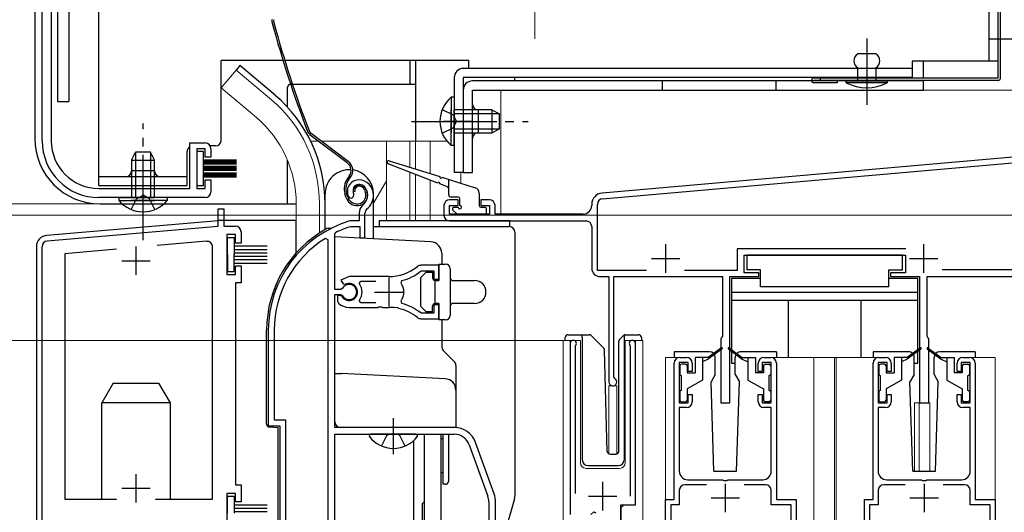
# Model space of a CAD drawing. Extents: x 0 to 1050, y 0 to 1563.
# Drawn here: x 343 to 517, y 1043 to 1130 of the extents above; entities that cross this region are included whole.
import ezdxf

# ---------------------------------------------------------------- set-up
doc = ezdxf.new("R2010")
doc.units = 0
doc.linetypes.add('YCENTER_1', pattern=[13, 10, -1, 1, -1])
doc.linetypes.add('YHIDDEN_1', pattern=[4, 3, -1])
for name, color, linetype, lineweight in [('YKK_11', 7, 'CONTINUOUS', 30), ('YKK_12', 2, 'CONTINUOUS', 13), ('YKK_13', 4, 'CONTINUOUS', 30), ('YKK_D', 6, 'CONTINUOUS', 13)]:
    doc.layers.add(name, color=color, linetype=linetype, lineweight=lineweight)

msp = doc.modelspace()

# ---------------------------------------------------------------- linework, layer by layer
at = {"layer": 'YKK_11', "linetype": 'ByBlock', "lineweight": -2, "ltscale": 0.5}
for p, q in [((347.3, 1108.6), (347.3, 1235.78)), ((348.9, 1235.73), (348.9, 1108.6)), ((373.3, 1100.2), (373.3, 1108.2)), ((373.3, 1108.2), (376, 1108.2)), ((376, 1107.2), (374.5, 1107.2)), ((374.5, 1107.2), (374.5, 1100.2)), ((376, 1105.7), (376, 1107.2)), ((377, 1107.2), (377, 1105.7)), ((377, 1105.7), (376, 1105.7)), ((518.09, 1105.72), (445.82, 1099.4)), ((445.91, 1098.41), (520.1, 1104.9)), ((357.3, 1100.2), (373.3, 1100.2)), ((374.5, 1100.2), (376, 1100.2)), ((376, 1100.2), (376, 1101.7)), ((376, 1101.7), (377, 1101.7)), ((377, 1101.7), (377, 1099.6)), ((376, 1098.6), (357.3, 1098.6)), ((401.36, 1098.56), (401.82, 1098.52)), ((401.82, 1098.52), (402.11, 1098.81)), ((402.11, 1098.81), (402.15, 1099.18)), ((418, 1097.2), (418, 1095.5)), ((420.5, 1098.2), (419, 1098.2)), ((419, 1095.7), (419, 1097.2)), ((419, 1097.2), (420.5, 1097.2)), ((420.5, 1097.2), (420.5, 1098.2)), ((426, 1098.2), (424.5, 1098.2)), ((424.5, 1098.2), (424.5, 1097.2)), ((424.5, 1097.2), (426, 1097.2)), ((426, 1097.2), (426, 1095.7)), ((427, 1095.7), (427, 1097.2)), ((444, 1097.41), (444, 1097.2)), ((445, 1085.8), (445, 1097.41)), ((378.3, 1093.6), (378.3, 1096.6)), ((378.3, 1096.6), (379.3, 1096.6)), ((379.3, 1096.6), (379.3, 1093.6)), ((403.1, 1095.84), (403.1, 1094.5)), ((404.1, 1091.5), (404.1, 1095.84)), ((426, 1095.7), (419, 1095.7)), ((442.5, 1095.7), (427, 1095.7)), ((348.21, 1090.97), (378.3, 1093.6)), ((379.3, 1093.6), (381.3, 1093.6)), ((401.54, 1094.5), (401.46, 1094.49)), ((403.1, 1094.5), (401.54, 1094.5)), ((401.6, 1093.49), (401.69, 1093.5)), ((401.69, 1093.5), (403.2, 1093.5)), ((403.2, 1093.5), (403.2, 1091.5)), ((419, 1094.5), (443, 1094.5)), ((444, 1093.5), (444, 1086.2)), ((381.3, 1092.1), (379.8, 1092.1)), ((379.8, 1092.1), (379.8, 1085.1)), ((381.3, 1090.6), (381.3, 1092.1)), ((382.3, 1092.6), (382.3, 1090.6)), ((398.8, 1092.2), (398.97, 1092.47)), ((398.8, 1082.45), (398.8, 1092.2)), ((403.2, 1091.5), (404.1, 1091.5)), ((347.3, 1039.1), (347.3, 1089.97)), ((376.21, 1090.91), (367.57, 1090.16)), ((377.3, 1045.6), (377.3, 1089.91)), ((382.3, 1090.6), (381.3, 1090.6)), ((397.6, 1091.17), (397.14, 1091.42)), ((397.6, 1037.5), (397.6, 1091.17)), ((360.39, 1089.53), (351.3, 1088.73)), ((351.3, 1088.73), (351.3, 1045.6)), ((499.29, 1089.6), (469.6, 1089.6)), ((469.6, 1089.6), (469.6, 1085.8)), ((470.8, 1085.4), (470.8, 1088.5)), ((470.8, 1088.5), (499.2, 1088.5)), ((499.2, 1088.5), (499.2, 1085.4)), ((381.3, 1085.1), (381.3, 1086.6)), ((381.3, 1086.6), (382.3, 1086.6)), ((382.3, 1086.6), (382.3, 1083.6)), ((417.1, 1086.7), (413.96, 1086.7)), ((417.1, 1084.25), (417.1, 1086.7)), ((379.8, 1085.1), (381.3, 1085.1)), ((401.3, 1084.7), (399.83, 1084.11)), ((408.3, 1084.7), (401.3, 1084.7)), ((413.88, 1085.64), (414.06, 1085.7)), ((414.06, 1085.7), (416.2, 1085.7)), ((416.2, 1085.7), (416.2, 1084.25)), ((453.66, 1085.8), (445, 1085.8)), ((445.5, 1084.7), (447, 1084.7)), ((447, 1084.7), (447, 1066.2)), ((447.9, 1067.07), (447.9, 1084.7)), ((447.9, 1084.7), (467, 1084.7)), ((469.6, 1085.8), (460.33, 1085.8)), ((467, 1084.7), (467, 1074.26)), ((468.3, 1062.5), (468.3, 1084.7)), ((468.3, 1084.7), (473.4, 1084.7)), ((473.4, 1085.4), (470.8, 1085.4)), ((473.4, 1084.7), (473.4, 1085.4)), ((499.2, 1085.4), (496.6, 1085.4)), ((496.6, 1085.4), (496.6, 1084.7)), ((496.6, 1084.7), (501.7, 1084.7)), ((501.7, 1084.7), (501.7, 1062.5)), ((503, 1074.26), (503, 1084.7)), ((503, 1084.7), (519.2, 1084.7)), ((519.1, 1085.9), (505.67, 1085.9)), ((382.3, 1083.6), (381.3, 1083.6)), ((381.3, 1083.6), (381.3, 1048.1)), ((399.83, 1084.11), (400.28, 1083.46)), ((400.28, 1083.46), (400.66, 1083.36)), ((403.11, 1083.42), (403.35, 1083.9)), ((403.35, 1083.9), (406, 1083.9)), ((410.46, 1083.54), (410.62, 1084.01)), ((416.2, 1084.25), (417.1, 1084.25)), ((399.83, 1082.45), (398.8, 1082.45)), ((398.8, 1058.2), (398.8, 1081.55)), ((398.8, 1081.55), (399.83, 1081.55)), ((399.74, 1081.4), (399.3, 1081.4)), ((399.3, 1081.4), (399.3, 1080.39)), ((400, 1081.25), (399.74, 1081.4)), ((400.1, 1082.62), (399.83, 1082.45)), ((399.83, 1081.55), (400.1, 1081.39)), ((399.3, 1080.39), (399.46, 1080.03)), ((403.35, 1080.1), (403.11, 1080.59)), ((406, 1080.1), (403.35, 1080.1)), ((406.34, 1079.3), (406.53, 1079.42)), ((406.53, 1079.42), (407.08, 1079.42)), ((407.08, 1079.42), (407.26, 1079.3)), ((409.15, 1079.26), (409.34, 1079.35)), ((409.34, 1079.35), (409.89, 1079.26)), ((410.62, 1080), (410.46, 1080.46)), ((417.1, 1079.75), (416.2, 1079.75)), ((416.2, 1079.75), (416.2, 1078.3)), ((417.1, 1077.3), (417.1, 1079.75)), ((401.3, 1079.3), (406.34, 1079.3)), ((407.26, 1079.3), (408.3, 1079.3)), ((409.89, 1079.26), (410.05, 1079.11)), ((414.06, 1078.3), (413.88, 1078.37)), ((416.2, 1078.3), (414.06, 1078.3)), ((413.96, 1077.3), (417.1, 1077.3)), ((387.1, 1075.3), (387.1, 1058.5)), ((388.15, 1075.3), (388.15, 1059.55)), ((467, 1074.26), (466.85, 1074)), ((503.15, 1074), (503, 1074.26)), ((440.2, 1072.95), (440.2, 1042.9)), ((441.15, 1072.47), (441.2, 1072.64)), ((441.15, 1046.6), (441.15, 1072.47)), ((450.7, 1072.64), (450.75, 1072.47)), ((450.75, 1072.47), (450.75, 1046.1)), ((451.7, 1044.6), (451.7, 1072.95)), ((466.85, 1074), (466.7, 1073.74)), ((466.7, 1073.74), (466.7, 1062.5)), ((503.3, 1073.74), (503.15, 1074)), ((503.3, 1062.5), (503.3, 1073.74)), ((458.5, 1045.5), (458.5, 1069.5)), ((461, 1069.6), (459.4, 1069.6)), ((459.4, 1069.6), (459.4, 1062.5)), ((459.5, 1070.5), (460.7, 1070.5)), ((461, 1068), (461, 1069.6)), ((461.7, 1069.5), (461.7, 1068)), ((473.3, 1068), (473.3, 1069.5)), ((475.6, 1069.6), (474, 1069.6)), ((474, 1069.6), (474, 1068)), ((474.3, 1070.5), (475.5, 1070.5)), ((475.6, 1062.5), (475.6, 1069.6)), ((476.5, 1069.5), (476.5, 1045.5)), ((493.5, 1045.5), (493.5, 1069.5)), ((496, 1069.6), (494.4, 1069.6)), ((494.4, 1069.6), (494.4, 1062.5)), ((494.5, 1070.5), (495.7, 1070.5)), ((496, 1068), (496, 1069.6)), ((496.7, 1069.5), (496.7, 1068)), ((508.3, 1068), (508.3, 1069.5)), ((510.6, 1069.6), (509, 1069.6)), ((509, 1069.6), (509, 1068)), ((509.3, 1070.5), (510.5, 1070.5)), ((510.6, 1062.5), (510.6, 1069.6)), ((511.5, 1069.5), (511.5, 1045.5)), ((461.7, 1068), (461, 1068)), ((474, 1068), (473.3, 1068)), ((496.7, 1068), (496, 1068)), ((509, 1068), (508.3, 1068)), ((448.05, 1066.81), (447.9, 1067.07)), ((461, 1062.5), (461, 1064)), ((461, 1064), (461.7, 1064)), ((461.7, 1064), (461.7, 1062.7)), ((473.3, 1062.7), (473.3, 1064)), ((473.3, 1064), (474, 1064)), ((474, 1064), (474, 1062.5)), ((496, 1062.5), (496, 1064)), ((496, 1064), (496.7, 1064)), ((496.7, 1064), (496.7, 1062.7)), ((508.3, 1062.7), (508.3, 1064)), ((508.3, 1064), (509, 1064)), ((509, 1064), (509, 1062.5)), ((459.4, 1062.5), (461, 1062.5)), ((466.7, 1062.5), (468.3, 1062.5)), ((474, 1062.5), (475.6, 1062.5)), ((494.4, 1062.5), (496, 1062.5)), ((501.7, 1062.5), (503.3, 1062.5)), ((509, 1062.5), (510.6, 1062.5)), ((460.7, 1061.7), (459.4, 1061.7)), ((459.4, 1061.7), (459.4, 1050.5)), ((475.6, 1061.7), (474.3, 1061.7)), ((475.6, 1050.5), (475.6, 1061.7)), ((495.7, 1061.7), (494.4, 1061.7)), ((494.4, 1061.7), (494.4, 1050.5)), ((510.6, 1061.7), (509.3, 1061.7)), ((510.6, 1050.5), (510.6, 1061.7)), ((388.15, 1059.55), (390.15, 1059.55)), ((390.15, 1059.55), (390.15, 1037.5)), ((387.1, 1058.5), (389.1, 1058.5)), ((389.1, 1058.5), (389.1, 1037.5)), ((419.8, 1058.2), (398.8, 1058.2)), ((398.8, 1037.5), (398.8, 1057)), ((398.8, 1057), (419.8, 1057)), ((422.43, 1055.16), (425.73, 1046.09)), ((426.86, 1046.5), (423.56, 1055.57)), ((460.9, 1049), (467.04, 1049)), ((467.04, 1049), (467.22, 1048.88)), ((467.22, 1048.88), (467.77, 1048.88)), ((467.77, 1048.88), (467.96, 1049)), ((467.96, 1049), (474.1, 1049)), ((495.9, 1049), (502.04, 1049)), ((502.04, 1049), (502.22, 1048.88)), ((502.22, 1048.88), (502.77, 1048.88)), ((502.77, 1048.88), (502.96, 1049)), ((502.96, 1049), (509.1, 1049)), ((381.3, 1046.6), (379.8, 1046.6)), ((379.8, 1046.6), (379.8, 1039.6)), ((381.3, 1048.1), (382.3, 1048.1)), ((381.3, 1045.1), (381.3, 1046.6)), ((382.3, 1048.1), (382.3, 1045.1)), ((459.4, 1047.1), (459.4, 1044.6)), ((464.18, 1048.1), (460.4, 1048.1)), ((474.6, 1048.1), (470.82, 1048.1)), ((475.6, 1044.6), (475.6, 1047.1)), ((494.4, 1047.1), (494.4, 1044.6)), ((499.18, 1048.1), (495.4, 1048.1)), ((509.6, 1048.1), (505.82, 1048.1)), ((510.6, 1044.6), (510.6, 1047.1)), ((351.3, 1045.6), (360.38, 1045.6)), ((367.22, 1045.6), (377.3, 1045.6)), ((382.3, 1045.1), (381.3, 1045.1)), ((425.9, 1045.13), (425.9, 1038.5)), ((427.1, 1037.2), (427.1, 1045.13)), ((457, 1028.5), (457, 1045.5)), ((457, 1045.5), (458.5, 1045.5)), ((476.5, 1045.5), (480, 1045.5)), ((480, 1045.5), (480, 1028.5)), ((492, 1028.5), (492, 1045.5)), ((492, 1045.5), (493.5, 1045.5)), ((511.5, 1045.5), (515, 1045.5)), ((515, 1045.5), (515, 1028.5)), ((443.83, 1042.9), (444.37, 1043.35)), ((444.37, 1043.35), (444.7, 1043.2)), ((449.1, 1038), (449.1, 1044.6)), ((449.1, 1044.6), (451.7, 1044.6)), ((459.4, 1044.6), (457.9, 1044.6)), ((457.9, 1044.6), (457.9, 1030.3)), ((479.1, 1044.6), (475.6, 1044.6)), ((479.1, 1030.3), (479.1, 1044.6)), ((494.4, 1044.6), (492.9, 1044.6)), ((492.9, 1044.6), (492.9, 1030.3)), ((514.1, 1044.6), (510.6, 1044.6)), ((514.1, 1030.3), (514.1, 1044.6))]:
    msp.add_line(p, q, dxfattribs=at)
at = {"layer": 'YKK_11', "ltscale": 0.5}
for p, q in [((363.8, 1090), (363.8, 1085)), ((457, 1090.4), (457, 1085.4)), ((502.4, 1090.4), (502.4, 1085.4)), ((361.3, 1087.5), (366.3, 1087.5)), ((454.5, 1087.9), (459.5, 1087.9)), ((499.9, 1087.9), (504.9, 1087.9)), ((408.3, 1084.5), (408.3, 1079.5)), ((405.8, 1082), (410.8, 1082)), ((363.8, 1050), (363.8, 1045)), ((445.95, 1043.6), (445.95, 1048.6)), ((467.5, 1048.3), (467.5, 1043.3)), ((502.5, 1048.3), (502.5, 1043.3)), ((361.3, 1047.5), (366.3, 1047.5)), ((443.45, 1046.1), (448.45, 1046.1)), ((465, 1045.8), (470, 1045.8)), ((500, 1045.8), (505, 1045.8))]:
    msp.add_line(p, q, dxfattribs=at)
at = {"layer": 'YKK_11', "linetype": 'ByBlock', "lineweight": -2, "ltscale": 0.5}
for centre, radius, start, end in [((357.3, 1108.6), 10, 180, 270), ((357.3, 1108.6), 8.4, 180, 270), ((376, 1107.2), 1, 0, 90), ((403, 1099.7), 2, 90, 214.8358), ((403, 1099.7), 1, 90, 211.6576), ((403, 1099.1), 2.6, 0, 90), ((403, 1099.1), 1.6, 0, 90), ((376, 1099.6), 1, 270, 360), ((402.3, 1099.1), 2.3, 310.6293, 0), ((402.3, 1099.1), 3.3, 310.6293, 0), ((446, 1097.41), 2, 95, 180), ((446, 1097.41), 1, 95, 180), ((405.1, 1095.84), 2, 130.6293, 180), ((419, 1097.2), 1, 90, 180), ((426, 1097.2), 1, 0, 90), ((442.5, 1097.2), 1.5, 270, 360), ((405.1, 1095.84), 1, 130.6293, 180), ((419, 1095.5), 1, 180, 270), ((381.3, 1092.6), 1, 0, 90), ((407.1, 1075.3), 20, 106.3844, 180), ((407.1, 1075.3), 19, 106.8199, 115.3285), ((443, 1093.5), 1, 0, 90), ((348.3, 1089.97), 1, 95, 180), ((376.3, 1089.91), 1, 360, 95), ((407.1, 1075.3), 18.95, 121.6998, 180), ((408.3, 1092.7), 8, 270, 308.9424), ((413.96, 1085.7), 1, 90.0001, 128.9425), ((408.3, 1092.7), 9, 284.9566, 308.2843), ((445.5, 1086.2), 1.5, 180, 270), ((401.3, 1082), 1.5, 210, 115.4059), ((401.3, 1082), 1.35, 207.0357, 152.9643), ((401.3, 1082), 2.3, 322.0201, 37.9799), ((408.3, 1082), 2.65, 324.4524, 35.5476), ((401.3, 1082), 2.7, 227.0141, 270), ((408.3, 1071.3), 9, 51.7157, 75.0434), ((408.3, 1071.3), 8, 83.8902, 90), ((408.3, 1071.3), 8, 51.0576, 77.4058), ((413.96, 1078.3), 1, 231.0576, 270), ((440.75, 1072.95), 0.55, 325.4396, 180), ((451.15, 1072.95), 0.55, 0, 214.5607), ((459.5, 1069.5), 1, 90, 180), ((460.7, 1069.5), 1, 0, 90), ((474.3, 1069.5), 1, 90, 180), ((475.5, 1069.5), 1, 0, 90), ((494.5, 1069.5), 1, 90, 180), ((495.7, 1069.5), 1, 0, 90), ((509.3, 1069.5), 1, 90, 180), ((510.5, 1069.5), 1, 0, 90), ((447.7, 1066.2), 0.7, 180, 60), ((460.7, 1062.7), 1, 270, 360), ((474.3, 1062.7), 1, 180, 270), ((495.7, 1062.7), 1, 270, 360), ((509.3, 1062.7), 1, 180, 270), ((419.8, 1054.2), 4, 20, 90), ((419.8, 1054.2), 2.8, 20, 90), ((460.9, 1050.5), 1.5, 180, 270), ((474.1, 1050.5), 1.5, 270, 360), ((495.9, 1050.5), 1.5, 180, 270), ((509.1, 1050.5), 1.5, 270, 360), ((423.1, 1045.13), 4, 0, 20), ((460.4, 1047.1), 1, 90, 180), ((474.6, 1047.1), 1, 0, 90), ((495.4, 1047.1), 1, 90, 180), ((509.6, 1047.1), 1, 0, 90), ((423.1, 1045.13), 2.8, 0, 20)]:
    msp.add_arc(centre, radius, start, end, dxfattribs=at)
at = {"layer": 'YKK_12', "linetype": 'YCENTER_1', "ltscale": 1.5}
msp.add_line((434, 1126.5), (434, 1285.5), dxfattribs=at)
at = {"layer": 'YKK_12', "ltscale": 1.5}
for p, q in [((413, 1108.5), (413, 1122.7)), ((381.45, 1121.03), (378.81, 1117.89)), ((387.67, 1115.81), (381.45, 1121.03)), ((385.04, 1112.67), (378.81, 1117.89)), ((428, 1117.5), (519, 1117.5)), ((428, 1095.7), (428, 1117.5)), ((394.56, 1108.5), (395.95, 1108.5)), ((396.45, 1108.5), (418.55, 1108.5)), ((407.9, 1108.5), (407.9, 1094.5)), ((412, 1108.5), (412, 1103.95)), ((413, 1108.5), (413, 1103.63)), ((415.57, 1108.5), (415.57, 1102.82)), ((412, 1103.04), (412, 1094.5)), ((413, 1102.66), (413, 1094.5)), ((421, 1103), (421, 1101.11)), ((407.9, 1101.57), (405.6, 1097.59)), ((415.57, 1101.66), (415.57, 1094.5)), ((392, 1097.5), (392, 1088.87)), ((396.1, 1097.5), (396.1, 1092.36)), ((439, 933), (439, 1073.5)), ((439, 1073.5), (442, 1073.5)), ((440.2, 1073.5), (440.2, 1043.9)), ((442, 1073.5), (442, 1052)), ((449.9, 1073.5), (453, 1073.5)), ((449.9, 1052), (449.9, 1073.5)), ((451.7, 1073.5), (451.7, 1045.1)), ((453, 1073.5), (453, 933)), ((459.5, 1070.5), (457, 1070.5)), ((457, 1070.5), (457, 1045)), ((475.5, 1070.5), (494.5, 1070.5)), ((483.1, 1070.5), (483.1, 933)), ((486.7, 1070.5), (486.7, 933)), ((487, 1070.5), (487, 933)), ((510.5, 1070.5), (515, 1070.5)), ((515, 1045), (515, 1070.5)), ((448.4, 1065.5), (447, 1065.5)), ((447, 1053.56), (447, 1065.5)), ((448.4, 1053.51), (448.4, 1065.5)), ((500.8, 1050.5), (500.8, 1062.5)), ((503.5, 1062.5), (500.8, 1062.5)), ((501.6, 1050.5), (501.6, 1062.5)), ((503.5, 1050.5), (503.5, 1062.5)), ((443, 1051), (448.9, 1051)), ((449.7, 1044.6), (449.2, 1044.1)), ((449.2, 1044.1), (449.2, 1038))]:
    msp.add_line(p, q, dxfattribs=at)
at = {"layer": 'YKK_12', "linetype": 'YCENTER_1', "ltscale": 0.5}
msp.add_line((492.4, 1115.72), (492.4, 1123.08), dxfattribs=at)
at = {"layer": 'YKK_12', "ltscale": 1.5}
for centre, radius, start, end in [((372, 1097.5), 24.1, 0, 49.4407), ((372, 1097.5), 20, 0, 49.3261), ((443, 1052), 1, 180, 270), ((448.9, 1052), 1, 270, 0)]:
    msp.add_arc(centre, radius, start, end, dxfattribs=at)
at = {"layer": 'YKK_13', "ltscale": 0.5}
for p, q in [((515.5, 1119.6), (515.5, 1290.9)), ((515.9, 1119.6), (515.9, 1290.9)), ((515.5, 1119.6), (483.1, 1119.6)), ((515.5, 1119.2), (483.1, 1119.2)), ((484.2, 1119.6), (484.2, 1119.2)), ((487.2, 1118.8), (483.1, 1118.8))]:
    msp.add_line(p, q, dxfattribs=at)
at = {"layer": 'YKK_13', "ltscale": 1.5}
for p, q in [((513.9, 1286.5), (513.9, 1122.6)), ((350, 1237.6), (350, 1115.5)), ((346, 1235.73), (346, 1109)), ((350, 1227), (350, 1115.5)), ((352, 1135.5), (352, 1115.5)), ((357.3, 1100.7), (357.3, 1135.5)), ((378.8, 1108.7), (378.8, 1122.7)), ((389.68, 1122.7), (378.8, 1122.7)), ((422.4, 1122.7), (390, 1122.7)), ((412, 1122.7), (412, 1118.5)), ((413, 1122.7), (413, 1108.5)), ((422.4, 1121.3), (422.4, 1122.7)), ((494, 1123.9), (490.8, 1123.9)), ((382.09, 1121.8), (381.45, 1121.03)), ((388.31, 1116.58), (382.09, 1121.8)), ((500.4, 1121.3), (421.4, 1121.3)), ((490.8, 1119.1), (490.8, 1121.4)), ((494, 1121.4), (494, 1119.1)), ((515.5, 1122.6), (500.4, 1122.6)), ((500.4, 1122.6), (500.4, 1119.7)), ((502.4, 1119.6), (502.4, 1122.6)), ((419.8, 1119.7), (419.8, 1103)), ((500.4, 1119.7), (421.4, 1119.7)), ((421.4, 1119.7), (421.4, 1103)), ((430.4, 1119.7), (430.4, 1119.1)), ((390.5, 1114.47), (390.5, 1118)), ((413, 1118.5), (391, 1118.5)), ((421.4, 1117.5), (421.4, 1103)), ((502.4, 1119.1), (423, 1119.1)), ((423, 1117.5), (502.4, 1117.5)), ((423, 1103), (423, 1117.5)), ((456.4, 1119.1), (456.4, 1117.5)), ((476.4, 1119.1), (476.4, 1117.5)), ((488.8, 1119.1), (496, 1119.1)), ((488.8, 1118.8), (488.8, 1119.1)), ((496, 1118.8), (488.8, 1118.8)), ((494, 1119.1), (490.8, 1119.1)), ((496, 1119.1), (496, 1118.8)), ((502.4, 1117.5), (502.4, 1119.1)), ((419.29, 1116.25), (419.29, 1110)), ((419.8, 1116.25), (419.29, 1116.25)), ((419.8, 1116.25), (419.8, 1110)), ((350, 1115.5), (352, 1115.5)), ((419.29, 1107.75), (419.29, 1114)), ((426.4, 1114), (419.8, 1114)), ((419.8, 1107.75), (419.8, 1114)), ((424, 1114), (424, 1110)), ((426.4, 1114), (426.4, 1110)), ((426.4, 1114), (427.8, 1113.3)), ((427.71, 1113.35), (419.8, 1113.35)), ((427.8, 1110.7), (427.8, 1113.3)), ((427.71, 1110.65), (419.8, 1110.65)), ((426.4, 1110), (427.8, 1110.7)), ((400.98, 1104.73), (394.48, 1109.6)), ((401.16, 1104.97), (394.66, 1109.84)), ((419.8, 1110), (426.4, 1110)), ((377.8, 1107.7), (376.86, 1107.7)), ((419.8, 1107.75), (419.29, 1107.75)), ((363.05, 1105.2), (363.75, 1106.6)), ((363.7, 1106.51), (363.7, 1098.6)), ((366.35, 1106.6), (363.75, 1106.6)), ((367.05, 1105.2), (366.35, 1106.6)), ((366.39, 1106.51), (366.39, 1098.6)), ((372.8, 1100.7), (372.8, 1106.7)), ((375.7, 1106.7), (374.5, 1106.7)), ((374.5, 1106.7), (374.5, 1100.7)), ((375.7, 1100.7), (375.7, 1106.7)), ((363.05, 1105.2), (363.05, 1098.6)), ((363.05, 1105.2), (367.05, 1105.2)), ((367.05, 1098.6), (367.05, 1105.2)), ((381.5, 1105.2), (375.7, 1105.2)), ((381.5, 1105.1), (375.7, 1105.1)), ((381.5, 1105), (375.7, 1105)), ((381.5, 1104.9), (375.7, 1104.9)), ((381.5, 1104.8), (375.7, 1104.8)), ((381.5, 1104.7), (375.7, 1104.7)), ((381.5, 1104.6), (375.7, 1104.6)), ((381.5, 1104.5), (375.7, 1104.5)), ((381.5, 1104.05), (375.7, 1104.05)), ((381.5, 1103.95), (375.7, 1103.95)), ((381.5, 1103.85), (375.7, 1103.85)), ((381.5, 1103.75), (375.7, 1103.75)), ((381.5, 1103.65), (375.7, 1103.65)), ((390.5, 1097.5), (390.5, 1105.11)), ((416.9, 1101.14), (408.19, 1104.52)), ((408.39, 1105.09), (417.26, 1102.29)), ((357.3, 1102.3), (372.8, 1102.3)), ((367.05, 1103.3), (363.05, 1103.3)), ((381.5, 1103.55), (375.7, 1103.55)), ((381.5, 1103.45), (375.7, 1103.45)), ((381.5, 1103.35), (375.7, 1103.35)), ((381.5, 1102.9), (375.7, 1102.9)), ((381.5, 1102.8), (375.7, 1102.8)), ((381.5, 1102.7), (375.7, 1102.7)), ((381.5, 1102.6), (375.7, 1102.6)), ((381.5, 1102.5), (375.7, 1102.5)), ((381.5, 1102.4), (375.7, 1102.4)), ((381.5, 1102.3), (375.7, 1102.3)), ((381.5, 1102.2), (375.7, 1102.2)), ((401.32, 1102.35), (401.04, 1101.98)), ((401.28, 1101.8), (401.56, 1102.17)), ((417.64, 1102.17), (423.5, 1100.32)), ((421.4, 1103), (419.8, 1103)), ((421.4, 1103), (423, 1103)), ((357.3, 1100.7), (372.8, 1100.7)), ((374.5, 1100.7), (375.7, 1100.7)), ((418.61, 1100.48), (417.27, 1101)), ((418.8, 1101.8), (418.8, 1099.2)), ((360.8, 1098.6), (367.05, 1098.6)), ((360.8, 1098.6), (360.8, 1098.09)), ((369.3, 1098.6), (363.05, 1098.6)), ((369.3, 1098.6), (369.3, 1098.09)), ((397.1, 1092.96), (397.1, 1099.25)), ((400.81, 1098.55), (400.59, 1099.24)), ((401.1, 1098.65), (400.87, 1099.34)), ((402.34, 1099.68), (402.05, 1099.59)), ((404.04, 1099.93), (404.2, 1099.45)), ((404.33, 1100.02), (404.49, 1099.54)), ((405.6, 1091.35), (405.6, 1099.25)), ((420.5, 1098.7), (419.3, 1098.7)), ((420.8, 1097.2), (420.8, 1098.4)), ((424.2, 1099.37), (424.2, 1097.2)), ((357.5, 1097.5), (392, 1097.5)), ((360.8, 1098.09), (367.05, 1098.09)), ((369.3, 1098.09), (363.05, 1098.09)), ((419.8, 1096.9), (420.5, 1096.9)), ((424.5, 1096.9), (425.2, 1096.9)), ((419.59, 1096.39), (420.19, 1095.79)), ((420.4, 1095.7), (425.2, 1095.7)), ((425.5, 1096), (425.5, 1096.6)), ((348.13, 1091.97), (378.26, 1094.6)), ((392, 1094.6), (378.26, 1094.6)), ((392, 1088.87), (392, 1094.6)), ((397.6, 1093.2), (398.14, 1093.2)), ((405.6, 1093.5), (429.5, 1093.5)), ((429.6, 1094.5), (406.6, 1094.5)), ((406.6, 1094.5), (406.6, 1093.5)), ((429.6, 1093.5), (429.6, 1094.5)), ((379.9, 1088.6), (379.9, 1091.6)), ((379.9, 1091.6), (381.1, 1091.6)), ((381.1, 1091.6), (381.1, 1088.6)), ((415.71, 1090.82), (398.8, 1091.7)), ((430.5, 1092.5), (430.5, 1046.18)), ((346.3, 1089.97), (346.3, 1039.1)), ((381.1, 1090.1), (386.9, 1090.1)), ((379.9, 1088.6), (379.9, 1085.6)), ((381.1, 1089.5), (386.9, 1089.5)), ((381.1, 1088.9), (386.9, 1088.9)), ((381.1, 1085.6), (381.1, 1088.6)), ((381.1, 1088.3), (386.9, 1088.3)), ((417.6, 1088.82), (417.6, 1086.9)), ((498.7, 1088.5), (471.3, 1088.5)), ((471.3, 1088.5), (471.3, 1085.9)), ((498.7, 1085.9), (498.7, 1088.5)), ((381.1, 1087.7), (386.9, 1087.7)), ((381.1, 1087.1), (386.9, 1087.1)), ((417.1, 1086.9), (417.1, 1084)), ((417.1, 1086.9), (418.3, 1086.9)), ((379.9, 1085.6), (381.1, 1085.6)), ((413.9, 1084.5), (414.9, 1085.5)), ((414.9, 1085.5), (416, 1085.5)), ((416, 1085.5), (416, 1084.5)), ((419.1, 1086.1), (419.1, 1077.9)), ((473.7, 1085.9), (471.3, 1085.9)), ((473.7, 1082.9), (473.7, 1085.9)), ((496.3, 1082.9), (496.3, 1085.9)), ((496.3, 1085.9), (498.7, 1085.9)), ((413.9, 1084.5), (413.9, 1079.5)), ((416.4, 1084), (416.4, 1080)), ((416.4, 1084), (417.1, 1084)), ((419.6, 1084), (423.4, 1084)), ((468.6, 1084.4), (468.6, 1071.87)), ((473.7, 1084.4), (468.6, 1084.4)), ((496.3, 1082.9), (473.7, 1082.9)), ((501.4, 1084.4), (496.3, 1084.4)), ((501.4, 1069.5), (501.4, 1084.4)), ((501.4, 1081.9), (468.6, 1081.9)), ((414.9, 1078.5), (413.9, 1079.5)), ((416, 1078.5), (416, 1079.5)), ((417.1, 1080), (416.4, 1080)), ((417.1, 1080), (417.1, 1077.1)), ((423.4, 1080), (419.6, 1080)), ((501.4, 1080.5), (468.6, 1080.5)), ((478.6, 1070.5), (478.6, 1080.5)), ((491.4, 1070.5), (491.4, 1080.5)), ((416, 1078.5), (414.9, 1078.5)), ((418.3, 1077.1), (417.1, 1077.1)), ((417.6, 1077.1), (417.6, 1072.42)), ((386.8, 1058.78), (386.8, 1075.3)), ((439.85, 1074.5), (442.35, 1074.5)), ((442.35, 1074.5), (443.54, 1074.5)), ((442.35, 1074), (442.35, 1074.5)), ((443.9, 1074.36), (446.12, 1072.13)), ((448.9, 1073.65), (449.6, 1074.36)), ((449.75, 1074.21), (449.75, 1074.46)), ((449.75, 1073.79), (449.75, 1074.21)), ((449.96, 1074.5), (452.25, 1074.5)), ((398.14, 1073), (398.14, 1073)), ((398.14, 1073), (398.14, 1073)), ((439.35, 1073.5), (439.35, 1074)), ((442.35, 1074), (442.35, 1052.5)), ((448.75, 1053.98), (448.75, 1073.29)), ((449.75, 1052.5), (449.75, 1073.79)), ((452.75, 1074), (452.75, 1073.5)), ((417.89, 1071.71), (419.81, 1069.79)), ((446.74, 1053.99), (446.27, 1071.79)), ((464.75, 1071.5), (458.5, 1071.5)), ((458.5, 1071.5), (458.5, 1070.5)), ((466.84, 1072.19), (464.5, 1070.5)), ((466.96, 1072.02), (464.5, 1070.2)), ((468.04, 1072.02), (470.5, 1070.2)), ((468.16, 1072.19), (470.5, 1070.5)), ((468.6, 1071.61), (468.6, 1069.5)), ((476.5, 1071.5), (470.25, 1071.5)), ((476.5, 1071.5), (476.5, 1070.5)), ((499.75, 1071.5), (493.5, 1071.5)), ((493.5, 1071.5), (493.5, 1070.5)), ((501.84, 1072.19), (499.5, 1070.5)), ((501.96, 1072.02), (499.5, 1070.2)), ((503.04, 1072.02), (505.5, 1070.2)), ((503.16, 1072.19), (505.5, 1070.5)), ((511.5, 1071.5), (505.25, 1071.5)), ((511.5, 1071.5), (511.5, 1070.5)), ((420.1, 1069.09), (420.1, 1058.2)), ((459.5, 1069), (459.5, 1067.6)), ((460.5, 1069.3), (459.8, 1069.3)), ((460.8, 1069), (460.8, 1067.8)), ((462.2, 1070.5), (462.2, 1067.8)), ((464.5, 1070.5), (462.2, 1070.5)), ((463.5, 1070.5), (463.5, 1066.5)), ((464.5, 1070.2), (463.5, 1069.7)), ((464.5, 1070.5), (464.64, 1070.31)), ((465.75, 1067.5), (465.75, 1070.5)), ((468.6, 1069.5), (469.25, 1069.5)), ((469.25, 1067.5), (469.25, 1070.5)), ((470.5, 1070.5), (470.36, 1070.31)), ((470.5, 1070.5), (472.8, 1070.5)), ((470.5, 1070.2), (471.5, 1069.7)), ((471.5, 1070.5), (471.5, 1066.5)), ((472.8, 1070.5), (472.8, 1067.8)), ((474.2, 1069), (474.2, 1067.8)), ((474.5, 1069.3), (475.2, 1069.3)), ((475.5, 1069), (475.5, 1067.6)), ((494.5, 1069), (494.5, 1067.6)), ((495.5, 1069.3), (494.8, 1069.3)), ((495.8, 1069), (495.8, 1067.8)), ((497.2, 1070.5), (497.2, 1067.8)), ((499.5, 1070.5), (497.2, 1070.5)), ((498.5, 1070.5), (498.5, 1066.5)), ((499.5, 1070.2), (498.5, 1069.7)), ((499.5, 1070.5), (499.64, 1070.31)), ((500.75, 1067.5), (500.75, 1070.5)), ((500.75, 1069.5), (501.4, 1069.5)), ((504.25, 1067.5), (504.25, 1070.5)), ((505.5, 1070.5), (505.36, 1070.31)), ((505.5, 1070.5), (507.8, 1070.5)), ((505.5, 1070.2), (506.5, 1069.7)), ((506.5, 1070.5), (506.5, 1066.5)), ((507.8, 1070.5), (507.8, 1067.8)), ((509.2, 1069), (509.2, 1067.8)), ((509.5, 1069.3), (510.2, 1069.3)), ((510.5, 1069), (510.5, 1067.6)), ((398.8, 1067.7), (400, 1067.7)), ((418.21, 1066.75), (400, 1067.7)), ((459.8, 1064.7), (459.8, 1067.3)), ((460.8, 1067.8), (462.2, 1067.8)), ((465.75, 1067.5), (465, 1066.21)), ((469.25, 1067.5), (469.99, 1066.21)), ((474.2, 1067.8), (472.8, 1067.8)), ((475.2, 1064.7), (475.2, 1067.3)), ((494.8, 1064.7), (494.8, 1067.3)), ((495.8, 1067.8), (497.2, 1067.8)), ((500.75, 1067.5), (500, 1066.21)), ((504.25, 1067.5), (504.99, 1066.21)), ((509.2, 1067.8), (507.8, 1067.8)), ((510.2, 1064.7), (510.2, 1067.3)), ((359.82, 1066), (357.8, 1062.5)), ((359.82, 1066), (367.78, 1066)), ((367.78, 1066), (369.8, 1062.5)), ((463.5, 1066.5), (460.8, 1064.95)), ((465.5, 1050.5), (465, 1066.21)), ((469.5, 1050.5), (469.99, 1066.21)), ((471.5, 1066.5), (474.2, 1064.95)), ((498.5, 1066.5), (495.8, 1064.95)), ((500.5, 1050.5), (500, 1066.21)), ((504.5, 1050.5), (504.99, 1066.21)), ((506.5, 1066.5), (509.2, 1064.95)), ((459.5, 1064.4), (459.5, 1063)), ((460.8, 1064.95), (460.8, 1063)), ((474.2, 1064.95), (474.2, 1063)), ((475.5, 1064.4), (475.5, 1063)), ((494.5, 1064.4), (494.5, 1063)), ((495.8, 1064.95), (495.8, 1063)), ((509.2, 1064.95), (509.2, 1063)), ((510.5, 1064.4), (510.5, 1063)), ((357.8, 1045.6), (357.8, 1062.5)), ((369.8, 1062.5), (357.8, 1062.5)), ((369.8, 1062.5), (369.8, 1045.6)), ((459.8, 1062.7), (460.5, 1062.7)), ((475.2, 1062.7), (474.5, 1062.7)), ((494.8, 1062.7), (495.5, 1062.7)), ((510.2, 1062.7), (509.5, 1062.7)), ((387.28, 1058.28), (388.8, 1058.2)), ((388.8, 1058.2), (388.8, 1037.8)), ((420.1, 1058.2), (399.8, 1058.2)), ((413.08, 1057), (405.13, 1057)), ((414.6, 1037.2), (414.6, 1057)), ((417.5, 1037.2), (417.5, 1057)), ((417.8, 1057), (417.8, 1048.2)), ((418.8, 1057), (418.8, 1048.7)), ((412.7, 1039.7), (412.7, 1055.91)), ((417.8, 1056.2), (417.5, 1056.2)), ((447.24, 1053.5), (448.27, 1053.5)), ((417.8, 1050.2), (417.5, 1050.2)), ((443.35, 1051.5), (448.71, 1051.5)), ((465.5, 1050.5), (469.5, 1050.5)), ((500.5, 1050.5), (504.5, 1050.5)), ((418.3, 1048.2), (417.8, 1048.2)), ((379.9, 1043.1), (379.9, 1046.1)), ((379.9, 1046.1), (381.1, 1046.1)), ((381.1, 1046.1), (381.1, 1043.1)), ((414.2, 1044.8), (414.6, 1045.2)), ((414.2, 1039.2), (414.2, 1044.8)), ((430.42, 1045.63), (428, 1037.22)), ((381.1, 1044.6), (386.9, 1044.6)), ((381.1, 1044), (386.9, 1044)), ((381.1, 1043.4), (386.9, 1043.4))]:
    msp.add_line(p, q, dxfattribs=at)
at = {"layer": 'YKK_13', "linetype": 'YCENTER_1', "ltscale": 1.5}
for p, q in [((492.4, 1126.57), (492.4, 1114.9)), ((514, 1126.5), (549, 1126.5)), ((492.4, 1123.3), (492.4, 1117.7)), ((365.05, 1091.1), (365.05, 1111.6)), ((412.3, 1112), (432.8, 1112)), ((423, 1112), (417.94, 1112)), ((420.01, 1112), (425.84, 1112)), ((409.1, 1053.5), (409.1, 1059.8))]:
    msp.add_line(p, q, dxfattribs=at)
at = {"layer": 'YKK_13'}
msp.add_line((487.2, 1119.2), (487.2, 1118.8), dxfattribs=at)
at = {"layer": 'YKK_13', "linetype": 'YHIDDEN_1', "ltscale": 1.5}
for p, q in [((417.7, 1114.08), (419.61, 1113.15)), ((419.61, 1113.15), (420.22, 1112)), ((417.7, 1109.93), (419.61, 1110.86)), ((419.61, 1110.86), (420.22, 1112)), ((362.97, 1096.51), (363.9, 1098.41)), ((363.9, 1098.41), (365.05, 1099.02)), ((366.19, 1098.41), (365.05, 1099.02)), ((367.12, 1096.51), (366.19, 1098.41)), ((407.96, 1056.79), (408.35, 1057)), ((410.25, 1056.79), (409.85, 1057)), ((407.03, 1054.92), (407.96, 1056.79)), ((411.18, 1054.92), (410.25, 1056.79))]:
    msp.add_line(p, q, dxfattribs=at)
at = {"layer": 'YKK_13', "ltscale": 1.5}
for centre, radius, start, end in [((389.23, 1129.63), 1.5, 168.5833, 195.2299), ((389.23, 1129.63), 1.2, 168.5833, 195.2299), ((580.76, 1181.78), 200, 195.2299, 200.9505), ((580.76, 1181.78), 199.7, 195.2299, 200.9505), ((491.63, 1122.65), 1.5, 123.5573, 236.4427), ((493.17, 1122.65), 1.5, 303.5573, 56.4427), ((421.4, 1119.7), 1.6, 90, 180), ((391, 1118), 0.5, 90, 180), ((423, 1117.5), 1.6, 90, 180), ((492.4, 1125.55), 7.65, 241.9275, 298.0725), ((372, 1097.5), 25.1, 0, 49.4407), ((422.83, 1112), 5.53, 129.7941, 230.2059), ((424, 1115), 1, 180, 270), ((357.5, 1109), 11.5, 180, 270), ((395.38, 1110.8), 1.5, 200.9505, 233.1), ((395.38, 1110.8), 1.2, 200.9505, 233.1), ((424, 1109), 1, 90, 180), ((373.8, 1106.7), 1, 120, 180), ((377.8, 1108.7), 1, 270, 0), ((399.96, 1103.37), 1.7, 323.1, 53.1), ((399.96, 1103.37), 2, 323.1, 53.1), ((408.3, 1104.8), 0.3, 72.4957, 248.7884), ((362.05, 1103.3), 1, 270, 0), ((368.05, 1103.3), 1, 180, 270), ((401.35, 1099.25), 4.25, 85.8561, 180), ((403.44, 1100.18), 3, 143.1, 198.1), ((401.35, 1099.25), 4.25, 0, 81.7563), ((417.45, 1102.23), 0.2, 162.4957, 342.4957), ((403.44, 1100.18), 2.7, 143.1, 198.1), ((403, 1099.9), 1, 108.1, 198.1), ((403, 1099.9), 0.7, 108.1, 198.1), ((403.09, 1099.62), 1.3, 18.1, 108.1), ((403.09, 1099.62), 1, 18.1, 108.1), ((417.09, 1101.07), 0.2, 338.7884, 158.7884), ((418.5, 1100.2), 0.3, 0, 68.7884), ((423.2, 1099.37), 1, 0, 72.4957), ((402.71, 1099.18), 2, 198.1, 288.1), ((402.71, 1099.18), 1.7, 198.1, 288.1), ((402.77, 1098.99), 1.5, 288.1, 18.1), ((402.77, 1098.99), 1.8, 288.1, 18.1), ((419.3, 1099.2), 0.5, 180, 270), ((420.5, 1098.4), 0.3, 0, 90), ((365.05, 1101.63), 5.53, 219.7941, 320.2059), ((419.8, 1096.6), 0.3, 90, 225), ((420.8, 1096.9), 0.3, 180, 90), ((424.5, 1097.2), 0.3, 180, 270), ((425.2, 1096.6), 0.3, 0, 90), ((420.4, 1096), 0.3, 225, 270), ((425.2, 1096), 0.3, 270, 0), ((397.6, 1092.7), 0.5, 90, 137.7849), ((429.5, 1092.5), 1, 0, 90), ((348.3, 1089.97), 2, 95, 180), ((407.1, 1075.3), 20.3, 119.0936, 180), ((415.6, 1088.82), 2, 0, 87), ((418.3, 1086.1), 0.8, 0, 90), ((416.5, 1084.5), 0.5, 180, 258.463), ((419.6, 1084.5), 0.5, 180, 270), ((423.4, 1082), 2, 270, 90), ((416.5, 1079.5), 0.5, 101.537, 180), ((419.6, 1079.5), 0.5, 90, 180), ((418.3, 1077.9), 0.8, 270, 0), ((439.85, 1074), 0.5, 90, 180), ((443.54, 1074), 0.5, 45, 90), ((449.96, 1074), 0.5, 90, 114.4698), ((452.25, 1074), 0.5, 0, 90), ((418.6, 1072.42), 1, 180, 225), ((449.25, 1073.29), 0.5, 135, 180), ((445.77, 1071.77), 0.5, 1.5, 45), ((464.75, 1070.5), 1, 0, 90), ((466.9, 1072.1), 0.1, 306.4952, 125.6767), ((468.1, 1072.1), 0.1, 54.3233, 233.5048), ((470.25, 1070.5), 1, 148.6929, 180), ((470.25, 1070.5), 1, 90, 135.8221), ((499.75, 1070.5), 1, 44.0169, 90), ((499.75, 1070.5), 1, 0, 31.1432), ((501.9, 1072.1), 0.1, 306.4952, 125.6767), ((503.1, 1072.1), 0.1, 54.3233, 233.5048), ((505.25, 1070.5), 1, 90, 180), ((419.1, 1069.09), 1, 0, 45), ((459.8, 1069), 0.3, 90, 180), ((460.5, 1069), 0.3, 0, 90), ((474.5, 1069), 0.3, 90, 180), ((475.2, 1069), 0.3, 0, 90), ((494.8, 1069), 0.3, 90, 180), ((495.5, 1069), 0.3, 0, 90), ((509.5, 1069), 0.3, 90, 180), ((510.2, 1069), 0.3, 0, 90), ((459.8, 1067.6), 0.3, 180, 270), ((475.2, 1067.6), 0.3, 270, 0), ((494.8, 1067.6), 0.3, 180, 270), ((510.2, 1067.6), 0.3, 270, 0), ((418.1, 1064.75), 2, 360, 87), ((459.8, 1064.4), 0.3, 90, 180), ((475.2, 1064.4), 0.3, 0, 90), ((494.8, 1064.4), 0.3, 90, 180), ((510.2, 1064.4), 0.3, 0, 90), ((459.8, 1063), 0.3, 180, 270), ((460.5, 1063), 0.3, 270, 0), ((474.5, 1063), 0.3, 180, 270), ((475.2, 1063), 0.3, 270, 0), ((494.8, 1063), 0.3, 180, 270), ((495.5, 1063), 0.3, 270, 0), ((509.5, 1063), 0.3, 180, 270), ((510.2, 1063), 0.3, 270, 0), ((387.3, 1058.78), 0.5, 180, 267), ((399.8, 1059.2), 1, 180, 270), ((405.13, 1056.73), 0.274, 90, 217.7141), ((413.08, 1056.73), 0.274, 322.2859, 90), ((409.1, 1059.8), 5.3, 216.6893, 323.3107), ((447.24, 1054), 0.5, 181.5, 270), ((448.25, 1053.98), 0.5, 272, 0), ((443.35, 1052.5), 1, 180, 270), ((448.71, 1052.5), 1, 270, 358), ((418.3, 1048.7), 0.5, 270, 0), ((428.5, 1046.18), 2, 343.8996, 0)]:
    msp.add_arc(centre, radius, start, end, dxfattribs=at)
at = {"layer": 'YKK_13'}
msp.add_arc((483.1, 1119.2), 0.4, 90, 270, dxfattribs=at)
at = {"layer": 'YKK_13', "ltscale": 0.5}
msp.add_arc((515.5, 1119.6), 0.4, 270, 0, dxfattribs=at)
at = {"layer": 'YKK_13', "ltscale": 1.5}
msp.add_spline([(449.6, 1074.36), (449.62, 1074.37), (449.64, 1074.39), (449.65, 1074.4), (449.67, 1074.41), (449.69, 1074.43), (449.71, 1074.44), (449.73, 1074.45), (449.75, 1074.46)], degree=3, dxfattribs=at)
at = {"layer": 'YKK_D', "ltscale": 1.5}
for p, q in [((356.5, 1097.5), (265, 1097.5)), ((356.5, 1097.5), (265, 1097.5)), ((356.5, 1097.5), (285, 1097.5)), ((356.5, 1097.5), (305, 1097.5)), ((547.3, 1095.5), (305, 1095.5)), ((439.75, 1073.5), (326.3, 1073.5))]:
    msp.add_line(p, q, dxfattribs=at)

doc.saveas('drawing.dxf')
